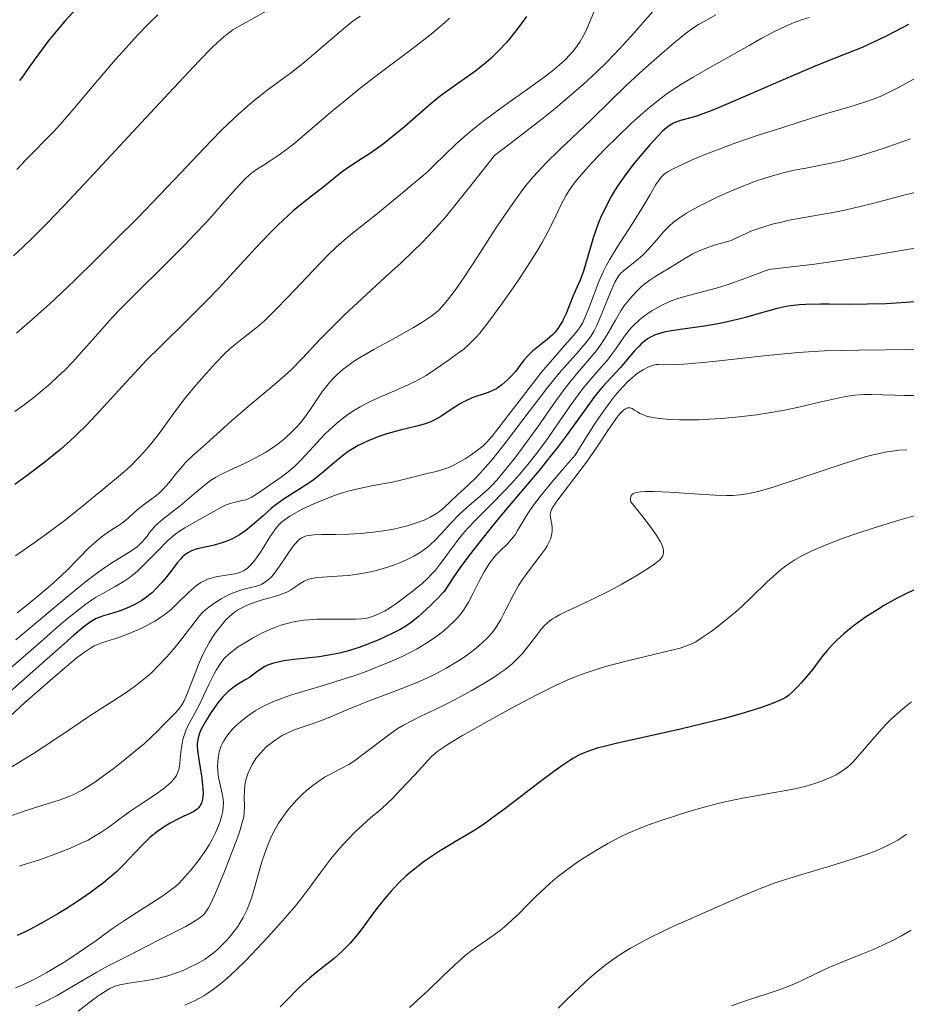
# Model space of a CAD drawing. Units: metres. Extents: x 678482 to 681961, y 4753887 to 4756290.
# Drawn here: x 680097 to 680192, y 4754202 to 4754307 of the extents above; entities that cross this region are included whole.
import ezdxf

# ---------------------------------------------------------------- set-up
doc = ezdxf.new("R2010")
doc.units = ezdxf.units.M
doc.header["$MEASUREMENT"] = 0
doc.layers.add('Curva de nivel directora', color=30, linetype='Continuous', lineweight=30)
doc.layers.add('Curva de nivel intermedia', color=30, linetype='Continuous', lineweight=0)

msp = doc.modelspace()

# ---------------------------------------------------------------- linework, layer by layer
at = {"layer": 'Curva de nivel directora', "color": 30, "linetype": 'Continuous', "lineweight": 30, "flags": 128}
for points, elevation in [([(680102.92, 4754308.12), (680101.63, 4754306.72), (680100.49, 4754305.38)], 1475), ([(680151.01, 4754307.23), (680150.55, 4754306.59), (680149.86, 4754305.68), (680149.17, 4754304.82), (680148.82, 4754304.42), (680148.12, 4754303.65), (680147.76, 4754303.29), (680147.22, 4754302.77), (680146.68, 4754302.29), (680145.57, 4754301.42), (680142.29, 4754299.09), (680141.76, 4754298.69), (680140.75, 4754297.87), (680137.94, 4754295.43), (680136.65, 4754294.36), (680135.84, 4754293.72), (680135.31, 4754293.32), (680134.31, 4754292.61), (680133.26, 4754291.92), (680132, 4754291.1), (680131.42, 4754290.7), (680130.62, 4754290.08), (680129.58, 4754289.22), (680129.04, 4754288.78), (680128.15, 4754288.09), (680126.81, 4754287.05), (680126.06, 4754286.42), (680124.98, 4754285.45), (680124.41, 4754284.9), (680123.5, 4754283.99), (680122.04, 4754282.46), (680120.45, 4754280.72), (680118.11, 4754278.17), (680116.83, 4754276.83), (680114.76, 4754274.78), (680111.85, 4754271.93), (680110.37, 4754270.44), (680108.2, 4754268.11), (680105.38, 4754265.02), (680104.01, 4754263.59), (680102.81, 4754262.4), (680102.19, 4754261.82), (680101.2, 4754260.94), (680100.11, 4754260.04), (680099.51, 4754259.56), (680097.47, 4754258.02), (680096.27, 4754257.15)], 1500), ([(680191.85, 4754306.36), (680189.61, 4754305.2), (680188.62, 4754304.71), (680186.87, 4754303.92), (680185.26, 4754303.25), (680183, 4754302.36), (680181.69, 4754301.82), (680178.2, 4754300.34), (680173.35, 4754298.23), (680171.34, 4754297.38), (680170.52, 4754297.06), (680169.27, 4754296.6), (680168.42, 4754296.33), (680167.46, 4754296.09), (680166.98, 4754295.93), (680166.7, 4754295.8), (680166.52, 4754295.7), (680166.16, 4754295.45), (680165.75, 4754295.13), (680165.51, 4754294.91), (680165.08, 4754294.47), (680164.2, 4754293.51), (680163.15, 4754292.27), (680162.56, 4754291.55), (680161.67, 4754290.38), (680160.81, 4754289.17), (680160.42, 4754288.56), (680160.06, 4754287.96), (680159.43, 4754286.8), (680158.91, 4754285.69), (680158.63, 4754284.98), (680158.15, 4754283.64), (680157.08, 4754279.98), (680156.72, 4754279.02), (680156.21, 4754277.85), (680155.96, 4754277.26), (680155.23, 4754275.44), (680154.97, 4754274.87), (680154.83, 4754274.6), (680154.68, 4754274.34), (680154.36, 4754273.86), (680154.01, 4754273.43), (680153.76, 4754273.16), (680153.21, 4754272.65), (680152.53, 4754272.12), (680151.64, 4754271.41), (680151.23, 4754271.04), (680151.05, 4754270.85)], 1525), ([(680100.49, 4754305.38), (680099.82, 4754304.54), (680098.73, 4754303.08), (680097.86, 4754301.86), (680097.09, 4754300.77), (680096.77, 4754300.37)], 1475), ([(680193.75, 4754276.82), (680191.58, 4754276.62), (680190.52, 4754276.54), (680189.47, 4754276.49), (680187.45, 4754276.43), (680185.57, 4754276.42), (680183.36, 4754276.44), (680182.42, 4754276.44), (680180.85, 4754276.42), (680180.18, 4754276.38), (680179.24, 4754276.27), (680178.77, 4754276.19), (680177.8, 4754275.98), (680176.12, 4754275.51), (680174.43, 4754275.03), (680173.54, 4754274.79), (680172.15, 4754274.47), (680171.44, 4754274.33), (680170.03, 4754274.11), (680167.41, 4754273.75), (680166.3, 4754273.57), (680165.83, 4754273.47), (680165.01, 4754273.24), (680164.77, 4754273.15), (680164.34, 4754272.95), (680163.95, 4754272.73), (680163.71, 4754272.57), (680163.27, 4754272.2), (680163.03, 4754271.97), (680162.56, 4754271.46), (680161.58, 4754270.3), (680161.05, 4754269.68), (680159.14, 4754267.61), (680158.4, 4754266.73), (680158.01, 4754266.23), (680156.73, 4754264.44), (680155.23, 4754262.35), (680154.28, 4754261.09)], 1550), ([(680151.05, 4754270.85), (680150.72, 4754270.45), (680150.12, 4754269.65), (680149.82, 4754269.26), (680149.33, 4754268.71), (680149, 4754268.38), (680148.35, 4754267.81), (680147.97, 4754267.52), (680147.78, 4754267.4), (680147.46, 4754267.23), (680146.88, 4754266.99), (680146.37, 4754266.83), (680145.59, 4754266.57), (680145.17, 4754266.41), (680144.51, 4754266.12), (680144.17, 4754265.94), (680143.84, 4754265.75), (680143.17, 4754265.32), (680141.82, 4754264.42), (680141.13, 4754264.03), (680140.78, 4754263.87), (680140.05, 4754263.61), (680139.28, 4754263.39), (680137.49, 4754262.96), (680136.06, 4754262.56), (680135.31, 4754262.32), (680134.15, 4754261.87), (680133.39, 4754261.52), (680133.01, 4754261.33), (680132.46, 4754261.01), (680131.93, 4754260.67), (680131.59, 4754260.43), (680130.92, 4754259.91), (680129.06, 4754258.33), (680128.17, 4754257.62), (680127.72, 4754257.29), (680126.84, 4754256.72), (680125.07, 4754255.61), (680124.18, 4754254.97), (680123.73, 4754254.61), (680122.83, 4754253.81), (680121.6, 4754252.73), (680120.97, 4754252.23), (680120.32, 4754251.78), (680119.99, 4754251.58), (680119.48, 4754251.32), (680119.14, 4754251.17), (680118.46, 4754250.92), (680117.47, 4754250.64), (680116.29, 4754250.38), (680115.79, 4754250.26), (680115.18, 4754250.05), (680114.92, 4754249.93), (680114.77, 4754249.85), (680114.48, 4754249.64), (680114.21, 4754249.4), (680114.03, 4754249.21), (680113.66, 4754248.76), (680113.18, 4754248.13), (680112.43, 4754247.16), (680112.01, 4754246.66), (680111.34, 4754245.94), (680110.99, 4754245.61), (680110.62, 4754245.3), (680110.37, 4754245.11), (680109.86, 4754244.76), (680109.1, 4754244.32), (680108.6, 4754244.08), (680107.67, 4754243.68), (680106.76, 4754243.38), (680105.78, 4754243.09), (680105.36, 4754242.96), (680105, 4754242.82), (680104.8, 4754242.72), (680104.45, 4754242.5), (680103.71, 4754241.95), (680102.6, 4754241.03), (680101.87, 4754240.39), (680095.48, 4754234.71)], 1525), ([(680154.28, 4754261.09), (680153.15, 4754259.66), (680152.52, 4754258.88), (680150.33, 4754256.28), (680148.16, 4754253.71), (680147.06, 4754252.37), (680145.43, 4754250.32), (680144.39, 4754248.94), (680143.89, 4754248.26), (680143.18, 4754247.23), (680142.21, 4754245.72), (680141.3, 4754244.78), (680140.76, 4754244.24), (680139.81, 4754243.36), (680139.4, 4754242.99), (680138.65, 4754242.4), (680137.99, 4754241.94), (680137.56, 4754241.69), (680136.69, 4754241.24), (680135.22, 4754240.55), (680134.4, 4754240.21), (680133.1, 4754239.72), (680132.18, 4754239.43), (680131.71, 4754239.3), (680131, 4754239.12), (680130.27, 4754238.97), (680128.81, 4754238.73), (680126.13, 4754238.42), (680125.04, 4754238.28), (680124.59, 4754238.2), (680123.85, 4754238.02), (680123.3, 4754237.83), (680123, 4754237.69), (680122.52, 4754237.38), (680122.03, 4754237.02), (680121.37, 4754236.52), (680120.99, 4754236.28), (680120.1, 4754235.75), (680119.6, 4754235.41), (680119.07, 4754234.98), (680118.8, 4754234.73), (680118.53, 4754234.44), (680118, 4754233.78), (680117.49, 4754233.08), (680117.17, 4754232.61), (680116.64, 4754231.74), (680116.22, 4754230.97), (680116.04, 4754230.57), (680115.96, 4754230.33), (680115.85, 4754229.88), (680115.79, 4754229.42), (680115.79, 4754229.17), (680115.81, 4754228.75), (680115.91, 4754227.94), (680116.28, 4754225.73), (680116.37, 4754224.98), (680116.4, 4754224.64), (680116.42, 4754224.08), (680116.4, 4754223.83), (680116.36, 4754223.49), (680116.29, 4754223.19), (680116.24, 4754223.05), (680116.15, 4754222.87), (680116.08, 4754222.75), (680115.92, 4754222.55), (680115.77, 4754222.41), (680115.42, 4754222.18), (680114.99, 4754221.96), (680114.27, 4754221.63), (680113.85, 4754221.43), (680112.88, 4754220.91), (680112.36, 4754220.59), (680111.54, 4754220.03), (680110.72, 4754219.38), (680110.32, 4754219.01), (680109.93, 4754218.62), (680109.13, 4754217.76), (680107.9, 4754216.46), (680107.15, 4754215.73), (680106.27, 4754214.96), (680105.77, 4754214.55), (680104.95, 4754213.92), (680104.36, 4754213.49), (680103.1, 4754212.63), (680101.78, 4754211.77), (680100.88, 4754211.22), (680099.13, 4754210.21), (680097.9, 4754209.56), (680097.33, 4754209.28), (680096.54, 4754208.92)], 1550), ([(680192.45, 4754245.89), (680191.34, 4754245.35), (680190.63, 4754244.98), (680189.28, 4754244.23), (680188.57, 4754243.8), (680187.25, 4754242.95), (680186.07, 4754242.1), (680185.37, 4754241.55), (680184.94, 4754241.19), (680184.17, 4754240.49), (680183.79, 4754240.11), (680183.14, 4754239.39), (680182.58, 4754238.71), (680181.6, 4754237.41), (680180.86, 4754236.49), (680180.37, 4754235.93), (680180.05, 4754235.58), (680179.48, 4754235), (680179, 4754234.58), (680178.75, 4754234.41), (680178.31, 4754234.17), (680177.38, 4754233.77), (680176.11, 4754233.31), (680175.29, 4754233.04), (680173.82, 4754232.58), (680172.02, 4754232.08), (680171, 4754231.82), (680167.47, 4754230.97), (680160.59, 4754229.44), (680159.16, 4754229.1), (680158.55, 4754228.94), (680157.73, 4754228.68), (680156.98, 4754228.37), (680156.6, 4754228.19), (680156.03, 4754227.88), (680155.63, 4754227.64), (680154.76, 4754227.06), (680154.01, 4754226.53), (680152.34, 4754225.29), (680148.83, 4754222.58), (680147.27, 4754221.41), (680146.6, 4754220.93), (680145.46, 4754220.17)], 1575), ([(680145.46, 4754220.17), (680144.52, 4754219.6), (680143.39, 4754218.95), (680142.82, 4754218.62), (680141.59, 4754217.86), (680140.95, 4754217.44), (680139.96, 4754216.75), (680139.01, 4754216.01), (680138.55, 4754215.64), (680138.11, 4754215.25), (680137.28, 4754214.47), (680136.51, 4754213.65), (680136.02, 4754213.09), (680135.06, 4754211.9), (680134.36, 4754210.95), (680133.41, 4754209.66), (680132.92, 4754209.02), (680132.14, 4754208.09), (680131.73, 4754207.66), (680131.3, 4754207.24), (680130.42, 4754206.46), (680128.64, 4754205.04), (680127.81, 4754204.36), (680127.42, 4754204.02), (680126.69, 4754203.34), (680125.33, 4754201.97), (680124.64, 4754201.28)], 1575)]:
    msp.add_lwpolyline(points, dxfattribs=dict(at, elevation=elevation))
at = {"layer": 'Curva de nivel intermedia', "color": 30, "linetype": 'Continuous', "lineweight": 0, "flags": 128}
for points, elevation in [([(680158.21, 4754307.69), (680157.64, 4754306.33), (680157.29, 4754305.58), (680157.05, 4754305.1), (680156.73, 4754304.55), (680156.42, 4754304.07), (680156.14, 4754303.7), (680155.7, 4754303.19), (680155.06, 4754302.53), (680154.52, 4754302.04), (680153.77, 4754301.4), (680152.9, 4754300.73), (680151.6, 4754299.79), (680148.24, 4754297.4), (680146.31, 4754295.98), (680145.43, 4754295.29), (680144.61, 4754294.6), (680143.44, 4754293.55), (680142.25, 4754292.42), (680141.09, 4754291.29), (680140.43, 4754290.65), (680139.94, 4754290.21), (680139.09, 4754289.49), (680137.33, 4754288.05), (680134.88, 4754285.99), (680132.4, 4754284.03), (680131.24, 4754283.08), (680130.64, 4754282.53), (680129.8, 4754281.72), (680128.19, 4754280.05), (680125.51, 4754277.23), (680124.13, 4754275.79), (680123.53, 4754275.19), (680122.99, 4754274.68), (680122.24, 4754274.02), (680121.43, 4754273.37), (680120.42, 4754272.59), (680119.72, 4754272.03), (680119.29, 4754271.66), (680118.72, 4754271.12), (680117.76, 4754270.14), (680116.46, 4754268.72), (680115.49, 4754267.61), (680114.45, 4754266.34), (680113.47, 4754265.02), (680112.48, 4754263.63), (680111.73, 4754262.61), (680110.82, 4754261.48), (680110.07, 4754260.62), (680109.48, 4754259.97), (680108.65, 4754259.13), (680108.01, 4754258.55), (680107.58, 4754258.18), (680105.69, 4754256.62), (680103.52, 4754254.84), (680101.7, 4754253.39), (680099.87, 4754252.01), (680098.35, 4754250.92), (680096.36, 4754249.53)], 1505), ([(680111.58, 4754307.41), (680110.63, 4754306.47), (680109.41, 4754305.21), (680108.14, 4754303.85), (680107.05, 4754302.62), (680104.95, 4754300.17), (680102.48, 4754297.25), (680101.12, 4754295.66), (680100.43, 4754294.89), (680099.51, 4754293.94), (680098.32, 4754292.76), (680097.5, 4754291.94), (680096.5, 4754290.84)], 1480), ([(680164.47, 4754307.73), (680162.5, 4754305.48), (680160.93, 4754303.75), (680159.58, 4754302.34), (680158.51, 4754301.29), (680157.04, 4754299.94), (680155.35, 4754298.47), (680154.06, 4754297.39), (680152.63, 4754296.24), (680149.69, 4754293.95), (680147.59, 4754292.36), (680145.32, 4754289.51), (680143.49, 4754287.19), (680142.32, 4754285.76), (680141.31, 4754284.61), (680140.57, 4754283.81), (680139.72, 4754282.94), (680138.88, 4754282.11), (680137.58, 4754280.88), (680135.9, 4754279.32), (680133.43, 4754277.06), (680131.53, 4754275.29), (680130.42, 4754274.21), (680128.94, 4754272.7), (680127.01, 4754270.65), (680125.86, 4754269.47), (680125.16, 4754268.8), (680123.81, 4754267.65), (680121.23, 4754265.5), (680119.42, 4754263.93), (680117.89, 4754262.53), (680116.77, 4754261.53), (680115.3, 4754260.22), (680114.58, 4754259.55), (680114.2, 4754259.13), (680113.55, 4754258.33), (680112.93, 4754257.55), (680112.51, 4754257.04), (680112.05, 4754256.55), (680111.68, 4754256.2), (680111.06, 4754255.72), (680110.14, 4754255.05), (680109.53, 4754254.6), (680108.96, 4754254.09), (680108.4, 4754253.55), (680108.03, 4754253.22), (680107.55, 4754252.87), (680106.91, 4754252.48), (680106.42, 4754252.17), (680105.9, 4754251.82), (680105.5, 4754251.51), (680104.97, 4754251.06), (680104.17, 4754250.33), (680103.17, 4754249.32), (680101.84, 4754247.97), (680100.84, 4754247.01), (680100.11, 4754246.36), (680098.97, 4754245.39), (680097.71, 4754244.35), (680096.54, 4754243.42)], 1510), ([(680123.17, 4754307.8), (680120.65, 4754306.39), (680119.59, 4754305.78), (680119.17, 4754305.48), (680118.62, 4754305.03), (680117.99, 4754304.47)], 1485), ([(680171.24, 4754307.4), (680170.08, 4754306.74), (680169.4, 4754306.36), (680168.78, 4754305.96), (680168.12, 4754305.48), (680166.79, 4754304.39), (680164.92, 4754302.79), (680163.42, 4754301.47), (680161.68, 4754299.87), (680159.9, 4754298.13), (680158.02, 4754296.27), (680156.53, 4754294.84), (680154.52, 4754292.95), (680153.11, 4754291.58), (680152.23, 4754290.65), (680151.68, 4754290.03)], 1515), ([(680142.77, 4754307.06), (680142.23, 4754306.56), (680141.56, 4754305.96), (680140.62, 4754305.18), (680138.63, 4754303.65), (680135.35, 4754301.18), (680133.21, 4754299.54), (680131.95, 4754298.53), (680130.09, 4754296.98), (680127.53, 4754294.8), (680126.09, 4754293.58), (680125.34, 4754292.99), (680124.45, 4754292.36), (680123.58, 4754291.78), (680122.76, 4754291.26), (680122.24, 4754290.93), (680121.75, 4754290.57), (680121.38, 4754290.27), (680120.91, 4754289.84), (680120.41, 4754289.33), (680119.62, 4754288.47), (680118.72, 4754287.44), (680117.59, 4754286.16), (680116.66, 4754285.11), (680115.55, 4754283.92), (680114.46, 4754282.78), (680112.17, 4754280.51), (680109.29, 4754277.66), (680107.61, 4754275.98), (680106.71, 4754275.02), (680105.44, 4754273.61), (680103.68, 4754271.6), (680102.49, 4754270.29), (680101.58, 4754269.35), (680100.93, 4754268.73), (680100.05, 4754267.93), (680098.99, 4754267.02), (680098.5, 4754266.62), (680097.29, 4754265.69), (680096.29, 4754264.95)], 1495), ([(680181.22, 4754307.13), (680180.4, 4754306.86), (680179.61, 4754306.57), (680178.98, 4754306.31), (680178.2, 4754305.95), (680177.37, 4754305.55), (680176.17, 4754304.9), (680174.81, 4754304.13), (680173.36, 4754303.3), (680172.28, 4754302.68), (680170.68, 4754301.79), (680168.81, 4754300.74), (680167.57, 4754300), (680166.58, 4754299.35), (680165.88, 4754298.87), (680165.07, 4754298.25), (680164.23, 4754297.57), (680163.47, 4754296.92), (680162.24, 4754295.81), (680160.64, 4754294.29), (680159.47, 4754293.12), (680158.62, 4754292.23), (680157.6, 4754291.13), (680156.89, 4754290.33), (680156.11, 4754289.38), (680155.52, 4754288.57), (680155.19, 4754288.05), (680154.98, 4754287.66), (680154.61, 4754286.9), (680153.96, 4754285.5), (680153.33, 4754284.26), (680152.66, 4754283.04), (680152.1, 4754282.09), (680151.36, 4754280.89), (680150.39, 4754279.41), (680149.58, 4754278.21), (680148.37, 4754276.47), (680147.19, 4754274.86), (680146.5, 4754273.97), (680145.99, 4754273.36), (680145.6, 4754272.91), (680145.11, 4754272.4), (680144.75, 4754272.05), (680144.29, 4754271.65), (680143.74, 4754271.23), (680142.77, 4754270.54), (680141.38, 4754269.56), (680140.26, 4754268.83), (680139.25, 4754268.25), (680138.41, 4754267.84), (680137.07, 4754267.24), (680135.33, 4754266.5), (680134.15, 4754265.96), (680133.22, 4754265.47), (680132.59, 4754265.11), (680131.91, 4754264.65), (680131.24, 4754264.16), (680130.67, 4754263.69), (680129.95, 4754263.03), (680129.41, 4754262.49), (680128.59, 4754261.63), (680127.43, 4754260.38), (680126.72, 4754259.62), (680126.22, 4754259.12), (680125.53, 4754258.52), (680124.78, 4754257.94), (680123.61, 4754257.14), (680122.22, 4754256.19), (680121.55, 4754255.78), (680121.25, 4754255.63), (680120.97, 4754255.52), (680120.45, 4754255.39), (680119.69, 4754255.23), (680119.2, 4754255.1), (680118.9, 4754254.99), (680118.38, 4754254.72), (680117.51, 4754254.22), (680116.66, 4754253.75), (680115.38, 4754253.06), (680114.46, 4754252.53), (680113.88, 4754252.15), (680113.51, 4754251.89), (680113.1, 4754251.55), (680112.59, 4754251.09), (680111.67, 4754250.18), (680110.26, 4754248.73), (680109.35, 4754247.85), (680108.88, 4754247.45), (680108.52, 4754247.18), (680107.96, 4754246.8), (680107.03, 4754246.25), (680105.7, 4754245.5), (680104.92, 4754245.06), (680104.49, 4754244.78), (680103.89, 4754244.36), (680102.91, 4754243.61), (680101.75, 4754242.67), (680100.72, 4754241.79)], 1520), ([(680133.21, 4754307.27), (680132.28, 4754306.61), (680131.63, 4754306.09)], 1490), ([(680131.63, 4754306.09), (680130.28, 4754304.94), (680128.5, 4754303.39), (680127.27, 4754302.34), (680125.9, 4754301.28), (680124.35, 4754300.14), (680123.22, 4754299.3), (680122.06, 4754298.39), (680121.19, 4754297.66), (680120.16, 4754296.74), (680119.13, 4754295.79), (680118.27, 4754294.95), (680116.54, 4754293.14), (680114.03, 4754290.48), (680111.84, 4754288.18), (680109.28, 4754285.55), (680107.28, 4754283.53), (680104.92, 4754281.19), (680102.66, 4754278.99), (680101.29, 4754277.67), (680100.02, 4754276.49), (680098.19, 4754274.83), (680096.48, 4754273.34)], 1490), ([(680117.99, 4754304.47), (680117.32, 4754303.82), (680115.99, 4754302.48), (680114.32, 4754300.71), (680110.27, 4754296.36), (680104.74, 4754290.4), (680101.5, 4754286.94), (680099.82, 4754285.2), (680098.1, 4754283.47), (680097.14, 4754282.53), (680096.15, 4754281.61)], 1485), ([(680193.3, 4754301), (680190.83, 4754299.66), (680189.63, 4754299.04), (680189.05, 4754298.78), (680188.28, 4754298.46), (680187.02, 4754298.01), (680185.46, 4754297.52), (680183.33, 4754296.92), (680181.58, 4754296.38), (680179.92, 4754295.83), (680178.42, 4754295.34), (680175.66, 4754294.48), (680174.83, 4754294.21), (680173.38, 4754293.71), (680171.32, 4754292.93), (680169.82, 4754292.34), (680168.72, 4754291.87), (680167.41, 4754291.29), (680166.55, 4754290.87), (680166.15, 4754290.64), (680165.84, 4754290.43), (680165.64, 4754290.27), (680165.41, 4754290.03), (680165.2, 4754289.77), (680164.84, 4754289.24), (680164.17, 4754288.11), (680163.22, 4754286.5), (680162.27, 4754284.98), (680160.69, 4754282.54), (680159.87, 4754281.2), (680159.51, 4754280.55), (680159.19, 4754279.89), (680158.74, 4754278.86), (680158.25, 4754277.62), (680157.65, 4754276.01)], 1530), ([(680192.06, 4754294.14), (680190.85, 4754293.7), (680189.25, 4754293.14), (680187.68, 4754292.63), (680186.4, 4754292.25), (680184.85, 4754291.83), (680183.9, 4754291.6), (680182.65, 4754291.35), (680180.87, 4754291.01), (680179.62, 4754290.77), (680178.43, 4754290.5), (680177.54, 4754290.26), (680176.48, 4754289.94), (680175.37, 4754289.56), (680174.52, 4754289.23), (680173.17, 4754288.67), (680171.53, 4754287.95), (680170.4, 4754287.41), (680169.33, 4754286.87), (680168.67, 4754286.51), (680168.11, 4754286.19), (680167.36, 4754285.7), (680166.72, 4754285.22), (680166.24, 4754284.8), (680165.62, 4754284.15), (680164.88, 4754283.29), (680164.03, 4754282.32), (680163.5, 4754281.76), (680163.16, 4754281.44), (680162.63, 4754281), (680161.85, 4754280.4), (680161.37, 4754280.01), (680161.06, 4754279.72), (680160.87, 4754279.5), (680160.64, 4754279.17), (680160.44, 4754278.81), (680159.98, 4754277.74), (680158.99, 4754275.26), (680158.49, 4754274.08), (680158.23, 4754273.58), (680157.9, 4754273.05), (680157.52, 4754272.53), (680157.13, 4754272.06), (680156.29, 4754271.11), (680155.3, 4754270), (680154.49, 4754269.05), (680153.29, 4754267.56), (680151.28, 4754264.95), (680148.82, 4754261.73), (680147.38, 4754259.91), (680146.62, 4754259), (680145.71, 4754258.01), (680144.77, 4754257.08), (680143.67, 4754256.07), (680142.87, 4754255.32), (680142.15, 4754254.66), (680141.69, 4754254.27), (680141.38, 4754254.06), (680140.69, 4754253.66), (680140.07, 4754253.35), (680139.25, 4754253.05), (680138.22, 4754252.72), (680137.39, 4754252.51), (680136.76, 4754252.38), (680135.72, 4754252.2), (680134.33, 4754252.01), (680133.27, 4754251.91), (680132.01, 4754251.85), (680130.58, 4754251.81), (680129.09, 4754251.79), (680128.25, 4754251.76), (680127.76, 4754251.71), (680127.48, 4754251.66), (680127.2, 4754251.57), (680126.95, 4754251.46), (680126.79, 4754251.35), (680126.57, 4754251.15), (680126.24, 4754250.78), (680125.95, 4754250.4), (680125.42, 4754249.64), (680124.58, 4754248.41), (680124.05, 4754247.68), (680123.75, 4754247.33), (680123.36, 4754246.95), (680122.98, 4754246.66), (680122.71, 4754246.5), (680122.5, 4754246.4), (680122.12, 4754246.28), (680121.52, 4754246.14), (680120.9, 4754245.99), (680120.44, 4754245.86), (680119.85, 4754245.65), (680119.28, 4754245.41), (680118.87, 4754245.21)], 1535), ([(680151.68, 4754290.03), (680151.16, 4754289.41), (680150.94, 4754289.14), (680150.43, 4754288.47), (680149.88, 4754287.73), (680149.02, 4754286.51), (680147.66, 4754284.47), (680145.75, 4754281.52), (680144.39, 4754279.45), (680143.64, 4754278.35), (680143.15, 4754277.66), (680142.54, 4754276.86), (680141.99, 4754276.2), (680141.63, 4754275.81), (680141.33, 4754275.55), (680140.75, 4754275.12), (680139.8, 4754274.48), (680138.92, 4754273.94), (680137.34, 4754273.05), (680134.69, 4754271.6), (680133.31, 4754270.82), (680132.71, 4754270.44), (680132.17, 4754270.07), (680131.4, 4754269.48), (680130.71, 4754268.88), (680130.26, 4754268.43), (680129.93, 4754268.08), (680129.53, 4754267.58), (680129.2, 4754267.15), (680128.69, 4754266.4), (680127.89, 4754265.21), (680127.28, 4754264.36), (680126.78, 4754263.73), (680126.41, 4754263.3), (680125.9, 4754262.78), (680125.19, 4754262.11), (680124.6, 4754261.62), (680124.21, 4754261.32), (680123.74, 4754261), (680123.14, 4754260.62), (680122.15, 4754260.07), (680120.91, 4754259.45), (680119.27, 4754258.68), (680118.24, 4754258.18), (680117.74, 4754257.91), (680117.22, 4754257.58), (680116.52, 4754257.06), (680115.7, 4754256.36), (680114.72, 4754255.5), (680113.98, 4754254.88), (680113.08, 4754254.18), (680112.09, 4754253.42), (680111.56, 4754252.98), (680111.29, 4754252.73), (680110.99, 4754252.39), (680110.7, 4754252.02), (680110.42, 4754251.64), (680110.21, 4754251.37), (680109.93, 4754251.04), (680109.7, 4754250.79), (680109.36, 4754250.5), (680108.78, 4754250.08), (680107.95, 4754249.56), (680106.83, 4754248.87), (680105.91, 4754248.26), (680104.89, 4754247.52), (680104.03, 4754246.87), (680102.7, 4754245.8), (680100.15, 4754243.67), (680096.41, 4754240.55)], 1515), ([(680192.71, 4754288.43), (680191.34, 4754288.12), (680189.87, 4754287.73), (680188.01, 4754287.23), (680186.52, 4754286.85), (680184.85, 4754286.47), (680183.58, 4754286.21), (680182.1, 4754285.96), (680180.31, 4754285.65), (680179.09, 4754285.42), (680178.11, 4754285.2), (680177.42, 4754285.03), (680176.6, 4754284.79), (680175.63, 4754284.47), (680175, 4754284.24), (680174.48, 4754284.02), (680173.37, 4754283.5), (680172.89, 4754283.26), (680171.99, 4754283.02), (680171.07, 4754282.75), (680170.09, 4754282.41), (680169.47, 4754282.16), (680168.78, 4754281.84), (680168.09, 4754281.45), (680167.18, 4754280.87), (680166.13, 4754280.22), (680164.95, 4754279.51), (680164.19, 4754279.01), (680163.65, 4754278.61), (680163.29, 4754278.32), (680162.86, 4754277.92), (680162.29, 4754277.32), (680161.75, 4754276.66), (680161.42, 4754276.22), (680161.1, 4754275.72), (680160.52, 4754274.72), (680159.59, 4754273.14), (680158.95, 4754272.13), (680158.52, 4754271.53), (680157.74, 4754270.59), (680156.49, 4754269.13), (680155.65, 4754268.13), (680155.13, 4754267.47), (680154.14, 4754266.09), (680152.2, 4754263.32), (680150.83, 4754261.43), (680149.85, 4754260.13), (680148.65, 4754258.61), (680147.82, 4754257.61), (680147.34, 4754257.08), (680146.98, 4754256.73), (680146.26, 4754256.09), (680144.89, 4754254.94), (680144.5, 4754254.59), (680143.84, 4754253.98), (680142.88, 4754252.98), (680141.86, 4754251.87), (680141.22, 4754251.2), (680140.76, 4754250.76), (680140.44, 4754250.48), (680140.03, 4754250.16), (680139.61, 4754249.88), (680138.94, 4754249.5), (680138.17, 4754249.11), (680137.59, 4754248.86), (680136.88, 4754248.57)], 1540), ([(680192.77, 4754282.46), (680187.49, 4754281.59), (680183.52, 4754280.97), (680181.54, 4754280.7), (680178.7, 4754280.36), (680176.9, 4754280.17), (680175.5, 4754279.62), (680174.04, 4754279.07), (680172.45, 4754278.52), (680171.42, 4754278.2), (680170.05, 4754277.82), (680168.31, 4754277.37), (680167.3, 4754277.08), (680166.68, 4754276.87), (680166.18, 4754276.67), (680165.53, 4754276.37), (680165.03, 4754276.1), (680164.38, 4754275.72), (680163.75, 4754275.29), (680163.33, 4754274.97), (680163, 4754274.7), (680162.58, 4754274.31), (680162.22, 4754273.94), (680161.95, 4754273.62), (680161.58, 4754273.15), (680161.15, 4754272.55), (680160.54, 4754271.67), (680160.02, 4754270.95), (680159.65, 4754270.47), (680158.97, 4754269.69), (680157.83, 4754268.4), (680157.03, 4754267.44), (680156.51, 4754266.75), (680155.61, 4754265.48), (680154.16, 4754263.38), (680153.05, 4754261.8), (680151.95, 4754260.32), (680151.14, 4754259.3), (680150.22, 4754258.2), (680149.31, 4754257.18), (680148.58, 4754256.39), (680147.21, 4754255.02), (680145.6, 4754253.41), (680144.68, 4754252.45), (680144.18, 4754251.87), (680143.54, 4754251.07), (680142.89, 4754250.19), (680142.25, 4754249.3), (680141.81, 4754248.7), (680141.26, 4754248), (680140.82, 4754247.51), (680140.46, 4754247.14), (680139.79, 4754246.54), (680138.78, 4754245.71), (680138, 4754245.1), (680137.14, 4754244.46), (680136.34, 4754243.93), (680135.81, 4754243.62)], 1545), ([(680157.65, 4754276.01), (680157.25, 4754275), (680157.01, 4754274.49), (680156.74, 4754274.02), (680156.5, 4754273.66), (680156.03, 4754273.09), (680155.11, 4754272.05), (680153.77, 4754270.54), (680152.61, 4754269.17), (680150.92, 4754267.01), (680148.54, 4754263.88), (680147.32, 4754262.33), (680146.75, 4754261.69), (680146.35, 4754261.3), (680145.71, 4754260.78), (680144.98, 4754260.27), (680144.44, 4754259.91), (680143.78, 4754259.53), (680143.15, 4754259.2), (680142.76, 4754259.02), (680142.38, 4754258.88), (680141.82, 4754258.69), (680141.19, 4754258.52), (680140.5, 4754258.36), (680139.95, 4754258.23), (680139, 4754257.98), (680137.69, 4754257.65), (680136.68, 4754257.42), (680135.6, 4754257.22), (680134.29, 4754256.98), (680133.28, 4754256.77), (680132.19, 4754256.5), (680131.44, 4754256.3), (680130.66, 4754256.04), (680129.46, 4754255.59), (680128.27, 4754255.1), (680127.48, 4754254.74), (680127.08, 4754254.54), (680125.68, 4754253.77), (680124.85, 4754253.17), (680124.55, 4754252.88), (680124.29, 4754252.58), (680124.07, 4754252.31), (680123.6, 4754251.6), (680122.61, 4754250.03), (680122.06, 4754249.2), (680121.77, 4754248.83), (680121.42, 4754248.44), (680121.18, 4754248.21), (680121, 4754248.08), (680120.72, 4754247.92), (680120.41, 4754247.78), (680120.11, 4754247.68), (680119.61, 4754247.57), (680118.89, 4754247.46), (680118, 4754247.32), (680117.47, 4754247.2), (680117.29, 4754247.15), (680116.88, 4754247.01), (680116.55, 4754246.86), (680116.17, 4754246.66), (680115.81, 4754246.42), (680115.49, 4754246.18), (680114.86, 4754245.6), (680113.66, 4754244.44), (680113, 4754243.8), (680112.64, 4754243.5), (680112.25, 4754243.2), (680111.87, 4754242.93), (680111.24, 4754242.53), (680110.4, 4754242.06), (680109.62, 4754241.67), (680108.51, 4754241.2), (680107.3, 4754240.76), (680106.13, 4754240.39), (680105.47, 4754240.17), (680105.05, 4754240.01), (680104.77, 4754239.88), (680104.38, 4754239.66), (680103.74, 4754239.23), (680102.96, 4754238.64), (680102.1, 4754237.94), (680100.07, 4754236.2), (680097.33, 4754233.78), (680095.31, 4754231.94)], 1530), ([(680192.76, 4754271.62), (680191.59, 4754271.58), (680189.43, 4754271.56), (680186.58, 4754271.54), (680184.55, 4754271.5), (680182.87, 4754271.45), (680181.69, 4754271.39), (680180.09, 4754271.28), (680178.18, 4754271.11), (680176.69, 4754270.95), (680171.26, 4754270.35), (680169.88, 4754270.2), (680169.06, 4754270.12), (680167.83, 4754270.04), (680166.72, 4754270.01), (680165.64, 4754270.02), (680165.12, 4754270.01), (680164.86, 4754269.98), (680164.56, 4754269.92), (680164.26, 4754269.82), (680163.98, 4754269.7), (680163.48, 4754269.43), (680163.06, 4754269.16), (680162.62, 4754268.84), (680162.28, 4754268.57), (680161.83, 4754268.17), (680161.36, 4754267.69), (680160.97, 4754267.26), (680160.44, 4754266.63), (680160, 4754266.08), (680159.43, 4754265.3), (680158.73, 4754264.3), (680158.34, 4754263.72), (680157.23, 4754261.97), (680156.21, 4754260.31), (680154.94, 4754258.85), (680153.7, 4754257.39), (680152.46, 4754255.86), (680151.76, 4754254.93), (680151.07, 4754253.95), (680150.52, 4754253.07), (680150.04, 4754252.22), (680149.77, 4754251.77), (680149.4, 4754251.3), (680148.92, 4754250.78), (680148.21, 4754250.09), (680147.69, 4754249.57), (680147.39, 4754249.22), (680147.07, 4754248.78), (680146.75, 4754248.29), (680146.48, 4754247.82), (680145.94, 4754246.8), (680145.26, 4754245.47), (680144.79, 4754244.58), (680144.32, 4754243.83), (680143.97, 4754243.33), (680143.57, 4754242.86), (680143.23, 4754242.49), (680142.7, 4754241.99), (680142.16, 4754241.51), (680141.74, 4754241.17), (680141.16, 4754240.74), (680140.24, 4754240.14), (680139.22, 4754239.53), (680138.5, 4754239.14), (680137.7, 4754238.75), (680136.32, 4754238.14), (680134.81, 4754237.53), (680133.67, 4754237.09), (680132.73, 4754236.76), (680131.18, 4754236.26), (680128.91, 4754235.56), (680126.96, 4754234.98), (680125.75, 4754234.6), (680124.62, 4754234.2), (680123.95, 4754233.93), (680123.49, 4754233.73), (680122.81, 4754233.39), (680122, 4754232.93), (680121.43, 4754232.56), (680121.02, 4754232.26), (680120.46, 4754231.81), (680119.95, 4754231.36), (680119.63, 4754231.06), (680119.28, 4754230.67), (680118.88, 4754230.14), (680118.62, 4754229.74), (680118.49, 4754229.48), (680118.35, 4754229.18), (680118.24, 4754228.86), (680118.15, 4754228.57)], 1555), ([(680192.74, 4754266.67), (680191.39, 4754266.66), (680190.37, 4754266.7), (680189.05, 4754266.76), (680187.85, 4754266.8), (680187.05, 4754266.79), (680186.1, 4754266.71), (680185.09, 4754266.56), (680184.13, 4754266.37), (680182.19, 4754265.92), (680180.11, 4754265.44), (680178.58, 4754265.11), (680176.91, 4754264.81), (680175.58, 4754264.6), (680173.72, 4754264.38), (680171.84, 4754264.22), (680170.53, 4754264.14), (680169.78, 4754264.1), (680169.41, 4754264.09), (680168.31, 4754264.07), (680167.37, 4754264.08), (680166.24, 4754264.12), (680165.27, 4754264.2), (680164.68, 4754264.28), (680164.28, 4754264.35), (680163.82, 4754264.47), (680163.49, 4754264.59), (680163.13, 4754264.76), (680162.85, 4754264.92), (680162.54, 4754265.12), (680162.28, 4754265.27), (680162.09, 4754265.36), (680161.95, 4754265.37), (680161.78, 4754265.34), (680161.59, 4754265.25), (680161.42, 4754265.14), (680161.2, 4754264.94), (680161.01, 4754264.74), (680160.78, 4754264.45), (680160.44, 4754264), (680159.71, 4754262.93), (680158.44, 4754261.03), (680157.41, 4754259.56), (680156.18, 4754257.91), (680154.9, 4754256.25), (680154.23, 4754255.36), (680153.87, 4754254.83), (680153.72, 4754254.56), (680153.65, 4754254.39), (680153.58, 4754254.16), (680153.54, 4754253.94), (680153.55, 4754253.74), (680153.6, 4754253.41), (680153.69, 4754252.92), (680153.73, 4754252.53), (680153.74, 4754252.2), (680153.71, 4754251.93), (680153.64, 4754251.57), (680153.55, 4754251.29), (680153.4, 4754250.95), (680153.2, 4754250.59), (680152.98, 4754250.25), (680152.46, 4754249.53), (680151.32, 4754248.04), (680150.56, 4754247), (680150.14, 4754246.34), (680149.56, 4754245.27), (680148.75, 4754243.7), (680148.24, 4754242.71), (680147.86, 4754242.07), (680147.6, 4754241.68), (680147.24, 4754241.23), (680146.74, 4754240.67), (680146.3, 4754240.24), (680145.6, 4754239.66), (680144.87, 4754239.09), (680144.32, 4754238.69), (680143.56, 4754238.2), (680142.42, 4754237.51), (680141.22, 4754236.86), (680140.41, 4754236.46), (680139.54, 4754236.08), (680137.67, 4754235.33), (680134.18, 4754234.01), (680133.29, 4754233.66), (680131.96, 4754233.11), (680130.23, 4754232.36), (680129.09, 4754231.91), (680127.86, 4754231.49)], 1560), ([(680191.67, 4754260.87), (680190.83, 4754260.81), (680190.11, 4754260.73), (680189.53, 4754260.64), (680188.73, 4754260.48), (680188.06, 4754260.32), (680187.22, 4754260.1), (680186.2, 4754259.8), (680184.76, 4754259.33), (680177.38, 4754256.87), (680175.75, 4754256.41), (680175.09, 4754256.25), (680174.55, 4754256.15), (680173.8, 4754256.05), (680173.05, 4754255.99), (680172.38, 4754255.98), (680171.16, 4754256.01), (680168.94, 4754256.14), (680166.24, 4754256.32), (680164.64, 4754256.4), (680163.69, 4754256.41), (680163.19, 4754256.38), (680162.76, 4754256.31), (680162.5, 4754256.22), (680162.38, 4754256.15), (680162.26, 4754256.05), (680162.17, 4754255.91), (680162.13, 4754255.56), (680162.16, 4754255.31), (680163.33, 4754253.84), (680164.25, 4754252.64), (680164.92, 4754251.68), (680165.32, 4754251.02), (680165.5, 4754250.64), (680165.61, 4754250.31), (680165.66, 4754250.06), (680165.66, 4754249.89), (680165.62, 4754249.68), (680165.57, 4754249.52), (680165.44, 4754249.32), (680165.27, 4754249.11), (680165.07, 4754248.94), (680164.72, 4754248.66), (680164.04, 4754248.2), (680162.72, 4754247.38), (680161.2, 4754246.5), (680159.81, 4754245.76), (680157.98, 4754244.84), (680156.5, 4754244.13), (680155.25, 4754243.56), (680154.54, 4754243.22), (680154.08, 4754242.96), (680153.78, 4754242.78), (680153.48, 4754242.56), (680153.19, 4754242.32), (680152.95, 4754242.1), (680152.6, 4754241.7), (680152.05, 4754241), (680151.22, 4754239.9), (680150.56, 4754239.07), (680150.08, 4754238.56), (680149.45, 4754237.98), (680148.72, 4754237.38), (680148.18, 4754236.99), (680147.55, 4754236.56), (680146.45, 4754235.87), (680145.08, 4754235.07), (680143.5, 4754234.21), (680142.4, 4754233.65), (680141.15, 4754233.05), (680139.76, 4754232.4), (680138.79, 4754231.92), (680137.83, 4754231.4), (680137.18, 4754231), (680136.54, 4754230.57), (680135.37, 4754229.69), (680133.64, 4754228.36), (680132.59, 4754227.59), (680132.01, 4754227.21), (680131.12, 4754226.73), (680129.83, 4754226.06), (680129.48, 4754225.87), (680128.93, 4754225.54), (680128.14, 4754224.97), (680127.46, 4754224.42), (680127.01, 4754224)], 1565), ([(680193.44, 4754254.08), (680190.71, 4754253.3), (680188.06, 4754252.49), (680186.2, 4754251.87), (680184.87, 4754251.4), (680183.23, 4754250.77), (680182.11, 4754250.32), (680181.65, 4754250.12), (680180.58, 4754249.59), (680179.7, 4754249.11), (680178.74, 4754248.47), (680178.26, 4754248.1), (680177.72, 4754247.64), (680176.7, 4754246.69), (680175.1, 4754245.14), (680174.04, 4754244.13), (680173.37, 4754243.52), (680172.43, 4754242.74), (680171.49, 4754242), (680170.73, 4754241.43), (680169.78, 4754240.77), (680169.1, 4754240.34), (680168.67, 4754240.12), (680168.09, 4754239.88), (680167.42, 4754239.66), (680165.64, 4754239.21), (680161.93, 4754238.31), (680159.83, 4754237.78), (680158.75, 4754237.46), (680157.49, 4754237.06), (680156.54, 4754236.71), (680155.33, 4754236.22), (680154.1, 4754235.65), (680152.03, 4754234.6), (680149.41, 4754233.21), (680147, 4754231.89), (680144.16, 4754230.29), (680142.74, 4754229.46), (680142.14, 4754229.07), (680141.53, 4754228.63), (680141.11, 4754228.29), (680140.78, 4754227.98), (680140.19, 4754227.35), (680139.04, 4754226.1), (680137.54, 4754224.48), (680136.62, 4754223.53), (680136.12, 4754223.05), (680135.6, 4754222.57), (680135.27, 4754222.28), (680134.31, 4754221.48), (680133.49, 4754220.76), (680132.65, 4754219.96), (680132.02, 4754219.32), (680131.3, 4754218.54), (680130.62, 4754217.75), (680130.09, 4754217.1), (680129.13, 4754215.82), (680127.84, 4754214.06), (680126.88, 4754212.81), (680126.14, 4754211.91), (680124.92, 4754210.49), (680123.34, 4754208.72), (680122.2, 4754207.5), (680120.98, 4754206.23), (680119.95, 4754205.22), (680119.3, 4754204.62), (680118.62, 4754204.01), (680117.97, 4754203.48), (680117.51, 4754203.14), (680116.94, 4754202.74), (680116.51, 4754202.47), (680116.02, 4754202.19), (680115.41, 4754201.88), (680114.45, 4754201.45)], 1570), ([(680136.88, 4754248.57), (680136.14, 4754248.32), (680135.56, 4754248.14), (680134.79, 4754247.93), (680134.01, 4754247.75), (680132.91, 4754247.56), (680132, 4754247.43), (680131.32, 4754247.37), (680130.19, 4754247.3), (680129.18, 4754247.25), (680128.59, 4754247.2), (680128.04, 4754247.11), (680127.68, 4754247.01), (680127.24, 4754246.82), (680126.78, 4754246.55), (680126.19, 4754246.13), (680125.75, 4754245.85), (680125.45, 4754245.68), (680125.02, 4754245.5), (680124.31, 4754245.26), (680123.54, 4754245.04), (680122.64, 4754244.79), (680121.98, 4754244.57), (680121.29, 4754244.31), (680120.84, 4754244.12), (680120.5, 4754243.94), (680120.21, 4754243.77), (680119.78, 4754243.48), (680119.25, 4754243.03), (680118.85, 4754242.66), (680118.55, 4754242.33), (680118.12, 4754241.8), (680117.7, 4754241.24), (680117.42, 4754240.82), (680117.09, 4754240.27), (680116.65, 4754239.47), (680116.24, 4754238.63), (680115.93, 4754237.91), (680115.39, 4754236.52), (680114.76, 4754234.88), (680114.39, 4754234), (680114.15, 4754233.58), (680113.83, 4754233.12), (680113.4, 4754232.65), (680112.75, 4754232.03), (680112.12, 4754231.38), (680111.49, 4754230.73), (680110.94, 4754230.19), (680110.14, 4754229.46), (680109.02, 4754228.51), (680107.67, 4754227.42), (680106.94, 4754226.86), (680104.84, 4754225.32), (680104.33, 4754224.99), (680103.47, 4754224.47), (680102.6, 4754224), (680102.06, 4754223.76), (680101.64, 4754223.59), (680100.92, 4754223.35), (680099.73, 4754222.98), (680098.48, 4754222.61), (680097.49, 4754222.28), (680095.98, 4754221.74)], 1540), ([(680118.87, 4754245.21), (680118.36, 4754244.93), (680117.67, 4754244.49), (680117.03, 4754244.04), (680116.66, 4754243.74), (680116.42, 4754243.52), (680116.29, 4754243.39), (680115.86, 4754242.9), (680115.34, 4754242.23), (680114.72, 4754241.39), (680114.15, 4754240.64), (680113.28, 4754239.56), (680112.53, 4754238.71), (680111.63, 4754237.76), (680110.92, 4754237.06), (680110.45, 4754236.63), (680109.9, 4754236.17), (680109.2, 4754235.62), (680108.08, 4754234.83), (680106.77, 4754233.97), (680105.31, 4754233.05), (680104.2, 4754232.33), (680102.43, 4754231.14), (680100.15, 4754229.58), (680098.28, 4754228.36), (680095.42, 4754226.63)], 1535), ([(680135.81, 4754243.62), (680135.42, 4754243.41), (680134.87, 4754243.16), (680134.33, 4754242.96), (680133.93, 4754242.86), (680133.37, 4754242.79), (680132.72, 4754242.74), (680132.12, 4754242.74), (680131.05, 4754242.75), (680129.6, 4754242.76), (680128.57, 4754242.74), (680127.74, 4754242.69), (680127.17, 4754242.64), (680126.54, 4754242.54), (680125.93, 4754242.42), (680125.4, 4754242.29), (680124.73, 4754242.09), (680124.21, 4754241.9), (680123.55, 4754241.63), (680122.77, 4754241.27), (680121.69, 4754240.7), (680120.69, 4754240.12), (680120.09, 4754239.74), (680119.69, 4754239.44), (680119.17, 4754239.01), (680118.71, 4754238.56), (680118.43, 4754238.22), (680118.12, 4754237.78), (680117.82, 4754237.3), (680117.57, 4754236.83), (680117.08, 4754235.82), (680116.44, 4754234.46), (680115.99, 4754233.54), (680115.56, 4754232.75), (680115.1, 4754231.91), (680114.8, 4754231.32), (680114.53, 4754230.72), (680114.38, 4754230.31), (680114.26, 4754229.89), (680114.13, 4754229.24), (680114.03, 4754228.52), (680113.97, 4754227.79), (680113.92, 4754227.31), (680113.84, 4754226.8), (680113.76, 4754226.47), (680113.65, 4754226.19), (680113.58, 4754226.04), (680113.28, 4754225.63), (680112.97, 4754225.27), (680112.73, 4754225.05), (680112.23, 4754224.65), (680111.31, 4754224), (680110.07, 4754223.17), (680108.58, 4754222.17), (680107.64, 4754221.51), (680106.9, 4754220.94), (680106.11, 4754220.35), (680105.47, 4754219.92), (680104.71, 4754219.45), (680104.11, 4754219.12), (680103.38, 4754218.77), (680102.23, 4754218.26), (680101.31, 4754217.88), (680100.1, 4754217.42), (680098.93, 4754217), (680097.64, 4754216.6), (680096.74, 4754216.34)], 1545), ([(680100.72, 4754241.79), (680099.09, 4754240.36), (680093.62, 4754235.6)], 1520), ([(680192.16, 4754233.9), (680191.45, 4754233.34), (680190.66, 4754232.67), (680189.92, 4754231.98), (680189.46, 4754231.52), (680189.02, 4754231.05), (680188.25, 4754230.17), (680187.14, 4754228.86), (680186.44, 4754228.04), (680185.96, 4754227.53), (680185.66, 4754227.23), (680185.27, 4754226.89), (680184.71, 4754226.48), (680184.11, 4754226.1), (680183.65, 4754225.87), (680183.15, 4754225.65), (680182.64, 4754225.46), (680181.82, 4754225.18), (680180.75, 4754224.86), (680179.69, 4754224.6), (680178.77, 4754224.41), (680177.08, 4754224.12), (680175.34, 4754223.83), (680174.1, 4754223.61), (680172.73, 4754223.32), (680171.61, 4754223.06), (680170, 4754222.64), (680168.34, 4754222.17), (680166.92, 4754221.72), (680165.19, 4754221.14), (680164.14, 4754220.77), (680162.97, 4754220.31), (680161.87, 4754219.84), (680160.98, 4754219.42), (680159.7, 4754218.74), (680158.3, 4754217.93), (680157.28, 4754217.3), (680156.5, 4754216.77), (680155.4, 4754216), (680154.29, 4754215.14), (680153.53, 4754214.5), (680152.91, 4754213.94), (680152.03, 4754213.1), (680151.14, 4754212.22), (680150.16, 4754211.24), (680149.44, 4754210.54), (680148.69, 4754209.87), (680148.18, 4754209.45), (680147.69, 4754209.07), (680146.84, 4754208.49), (680145.79, 4754207.77), (680145.04, 4754207.23), (680144.41, 4754206.73), (680143.96, 4754206.34), (680143.3, 4754205.74), (680142.06, 4754204.57), (680140.47, 4754203.04), (680139.37, 4754202.02)], 1580), ([(680127.86, 4754231.49), (680126.79, 4754231.13), (680126.09, 4754230.87), (680125.4, 4754230.57), (680124.88, 4754230.31), (680124.22, 4754229.88), (680123.58, 4754229.41), (680123.14, 4754229.04), (680122.86, 4754228.76), (680122.58, 4754228.46), (680122.25, 4754228.07), (680122.07, 4754227.83), (680121.72, 4754227.32), (680121.45, 4754226.79), (680121.19, 4754226.2), (680121.05, 4754225.78), (680120.95, 4754225.39), (680120.88, 4754224.99), (680120.83, 4754224.4), (680120.82, 4754223.68), (680120.84, 4754222.72), (680120.82, 4754222.05), (680120.76, 4754221.6), (680120.61, 4754220.98), (680120.38, 4754220.21), (680120.08, 4754219.36), (680119.43, 4754217.62), (680118.69, 4754215.75), (680117.74, 4754213.45), (680117.24, 4754212.33), (680117, 4754211.86), (680116.71, 4754211.45), (680116.48, 4754211.16), (680116.31, 4754211), (680116.06, 4754210.8), (680115.69, 4754210.54), (680115.27, 4754210.28), (680114.56, 4754209.87), (680113.64, 4754209.39), (680111.66, 4754208.39), (680108.32, 4754206.71), (680106.21, 4754205.62), (680105.06, 4754204.98), (680103.59, 4754204.13), (680101.95, 4754203.16), (680100.8, 4754202.5), (680099.56, 4754201.84), (680098.51, 4754201.35)], 1560), ([(680118.15, 4754228.57), (680118.06, 4754228.11), (680117.99, 4754227.48), (680117.97, 4754227), (680117.99, 4754226.61), (680118.03, 4754226.1), (680118.09, 4754225.68), (680118.23, 4754225.02), (680118.45, 4754224.06), (680118.56, 4754223.48), (680118.59, 4754223.14), (680118.58, 4754222.68), (680118.53, 4754222.22), (680118.43, 4754221.79), (680118.23, 4754221.12), (680117.97, 4754220.4), (680117.74, 4754219.88), (680117.43, 4754219.25), (680117.07, 4754218.62), (680116.82, 4754218.2), (680116.53, 4754217.77), (680116.04, 4754217.09), (680115.52, 4754216.42), (680115.06, 4754215.86), (680114.43, 4754215.13), (680113.84, 4754214.51), (680113.46, 4754214.15), (680112.94, 4754213.74), (680112.1, 4754213.14), (680110.89, 4754212.37), (680109.32, 4754211.38), (680108.12, 4754210.6), (680106.64, 4754209.57), (680104.94, 4754208.35), (680103.74, 4754207.5), (680102.49, 4754206.66), (680101.55, 4754206.05), (680100.79, 4754205.59), (680099.7, 4754204.95), (680098.59, 4754204.35), (680097.82, 4754203.96), (680097, 4754203.57), (680096.36, 4754203.3)], 1555), ([(680127.01, 4754224), (680126.46, 4754223.45), (680125.81, 4754222.71), (680125.34, 4754222.14), (680124.83, 4754221.44), (680124.49, 4754220.91), (680124.12, 4754220.28), (680123.79, 4754219.66), (680123.55, 4754219.11), (680123.18, 4754218.2), (680122.93, 4754217.51), (680122.7, 4754216.79), (680122.35, 4754215.53), (680121.93, 4754214), (680121.63, 4754213.01), (680121.36, 4754212.26), (680121.16, 4754211.77), (680120.93, 4754211.27), (680120.71, 4754210.84), (680120.38, 4754210.29), (680120.12, 4754209.88), (680119.74, 4754209.36), (680119.34, 4754208.86), (680118.99, 4754208.46), (680118.49, 4754207.93), (680117.97, 4754207.42), (680117.59, 4754207.1), (680117.11, 4754206.72), (680116.62, 4754206.38), (680115.83, 4754205.92), (680114.94, 4754205.47), (680114.28, 4754205.18), (680113.46, 4754204.87), (680112.63, 4754204.6), (680112.09, 4754204.44), (680111.53, 4754204.32), (680110.41, 4754204.1), (680108.49, 4754203.79), (680107.51, 4754203.62), (680107.11, 4754203.51), (680106.84, 4754203.4), (680106.46, 4754203.22), (680106.04, 4754202.99), (680105.49, 4754202.64), (680105.15, 4754202.41), (680104.48, 4754201.93), (680103.06, 4754200.81)], 1565), ([(680191.62, 4754219.73), (680191.12, 4754219.38), (680190.71, 4754219.12), (680190.16, 4754218.81), (680189.32, 4754218.38), (680188.37, 4754217.97), (680187.44, 4754217.62), (680185.83, 4754217.07), (680183.32, 4754216.28), (680180.42, 4754215.42), (680178.7, 4754214.89), (680177.49, 4754214.49), (680175.9, 4754213.89), (680174.01, 4754213.1), (680171.09, 4754211.82), (680168.45, 4754210.67)], 1585), ([(680168.45, 4754210.67), (680166.72, 4754209.89), (680165.31, 4754209.24), (680164.29, 4754208.73), (680163.03, 4754208.06), (680162.11, 4754207.54), (680161.12, 4754206.93), (680160.19, 4754206.3), (680159.42, 4754205.72), (680158.45, 4754204.95), (680157.74, 4754204.34), (680156.7, 4754203.37), (680155.25, 4754201.98), (680154.38, 4754201.15)], 1585), ([(680192.12, 4754209.47), (680191.08, 4754208.88), (680190.22, 4754208.42), (680189.09, 4754207.87), (680188.16, 4754207.45), (680186.74, 4754206.86), (680184.7, 4754206.05), (680183.32, 4754205.47), (680181.9, 4754204.8), (680180.64, 4754204.19), (680179.75, 4754203.78), (680178.76, 4754203.37), (680177.92, 4754203.07), (680176.61, 4754202.64), (680174.95, 4754202.1), (680173.82, 4754201.71), (680172.93, 4754201.37)], 1590), ([(680139.37, 4754202.02), (680138.48, 4754201.22)], 1580)]:
    msp.add_lwpolyline(points, dxfattribs=dict(at, elevation=elevation))

doc.saveas('drawing.dxf')
